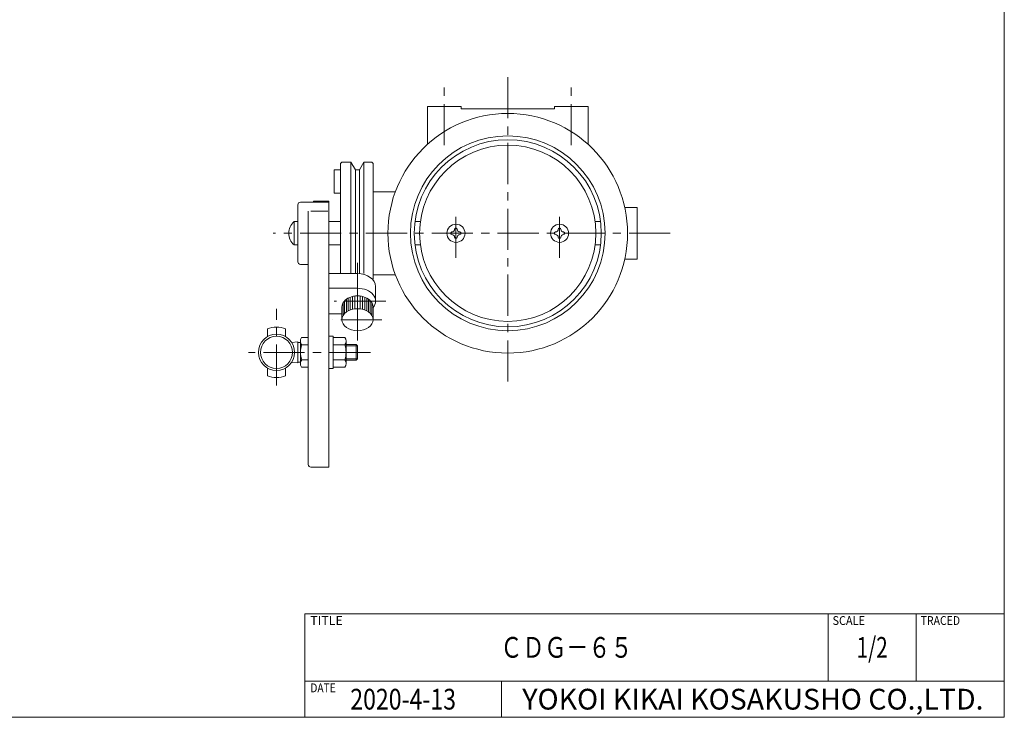
# Model space of a CAD drawing. Units: millimetres. Extents: x -380 to 380, y -263 to 276.
# Drawn here: x 0 to 380, y -263 to 6 of the extents above; entities that cross this region are included whole.
import ezdxf
from ezdxf.enums import TextEntityAlignment as Align

# ---------------------------------------------------------------- set-up
doc = ezdxf.new("R2010")
doc.units = ezdxf.units.MM
doc.header["$LTSCALE"] = 0.5
doc.linetypes.add('CENTER', pattern=[50.8, 31.75, -6.35, 6.35, -6.35])
for name, color, linetype in [('Layer0004', 7, 'Continuous'), ('Layer0005', 7, 'Continuous'), ('Layer0006', 7, 'Continuous'), ('Layer0008', 7, 'Continuous'), ('ZUWAKU', 7, 'Continuous')]:
    doc.layers.add(name, color=color, linetype=linetype)
doc.styles.add('dcStyle0', font='txt.shx', dxfattribs={"bigfont": 'bigfont'})

# ---------------------------------------------------------------- blocks, each defined once
blk = doc.blocks.new('DC_GROUP_CDG-65_7')
at = {"color": 7, "linetype": 'Continuous', "lineweight": 13}
for p, q in [((119.36, -128.37), (119.36, -115.87)), ((119.36, -115.87), (120.96, -115.87)), ((120.96, -128.37), (120.96, -115.87)), ((120.96, -116.35), (125.46, -116.35)), ((125.96, -117.79), (125.96, -126.45)), ((125.46, -119.23), (120.96, -119.23)), ((120.96, -125.01), (125.46, -125.01)), ((120.96, -128.37), (119.36, -128.37)), ((120.96, -127.89), (125.46, -127.89))]:
    blk.add_line(p, q, dxfattribs=at)
for centre, radius, start, end in [((123.64, -117.79), 2.32, 321.4811, 38.5189), ((117.45, -122.12), 8.51, 340.1808, 19.8192), ((123.64, -126.45), 2.32, 321.4811, 38.5189)]:
    blk.add_arc(centre, radius, start, end, dxfattribs=at)
blk = doc.blocks.new('DC_GROUP_CDG-65_6')
at = {"color": 7, "linetype": 'Continuous', "lineweight": 13}
for radius in [7, 6.2]:
    blk.add_circle((99.11, -122.12), radius, dxfattribs=at)
at = {"layer": 'Layer0004', "color": 7, "linetype": 'Continuous', "lineweight": 18}
for p, q in [((95.61, -113.02), (95.61, -116.06)), ((102.61, -113.02), (102.61, -116.06)), ((108.82, -116.35), (108.36, -117.14)), ((108.36, -117.14), (108.36, -127.1)), ((111.36, -116.35), (108.82, -116.35)), ((104.95, -118.26), (107.36, -118.12)), ((107.36, -118.29), (108.36, -118.29)), ((111.36, -119.23), (108.82, -119.23)), ((129.86, -119.12), (125.96, -119.12)), ((129.86, -119.12), (130.36, -119.62)), ((111.36, -125.01), (108.82, -125.01)), ((129.86, -125.12), (125.96, -125.12)), ((129.86, -125.12), (130.36, -124.62)), ((95.61, -128.18), (95.61, -131.22)), ((102.61, -128.18), (102.61, -131.22)), ((104.95, -125.99), (107.36, -126.12)), ((107.36, -125.95), (108.36, -125.95)), ((108.82, -127.89), (108.36, -127.1)), ((111.36, -127.89), (108.82, -127.89))]:
    blk.add_line(p, q, dxfattribs=at)
for start, end in [(68.9628, 111.0372), (248.9628, 291.0372)]:
    blk.add_arc((99.11, -122.12), 9.75, start, end, dxfattribs=at)
at = {"layer": 'Layer0005', "color": 7, "linetype": 'Continuous', "lineweight": 13}
for p, q in [((107.36, -118.12), (107.36, -126.12)), ((130.36, -119.62), (130.36, -124.62))]:
    blk.add_line(p, q, dxfattribs=at)
at = {"layer": 'Layer0005', "color": 150, "linetype": 'Continuous', "lineweight": 13}
for p, q in [((125.96, -119.62), (130.36, -119.62)), ((129.86, -119.12), (129.86, -125.12)), ((125.96, -124.62), (130.36, -124.62))]:
    blk.add_line(p, q, dxfattribs=at)
for centre, radius, start, end in [((110.86, -117.79), 2.49, 180, 215.3741), ((117.65, -122.12), 9.28, 161.8814, 198.1186), ((110.86, -126.45), 2.49, 144.6259, 180)]:
    blk.add_arc(centre, radius, start, end, dxfattribs=at)
at = {"layer": 'Layer0008', "color": 56, "linetype": 'CENTER', "lineweight": 13}
blk.add_line((99.11, -134.91), (99.11, -105.37), dxfattribs=at)
at = {"layer": 'Layer0008', "color": 56, "linetype": 'CENTER', "lineweight": 18}
blk.add_line((135.36, -122.12), (88.36, -122.12), dxfattribs=at)
at = {"linetype": 'Continuous'}
blk.add_blockref('DC_GROUP_CDG-65_7', (0, 0), dxfattribs=at)

msp = doc.modelspace()

# ---------------------------------------------------------------- linework, layer by layer
at = {"color": 7, "linetype": 'Continuous', "lineweight": 13}
msp.add_circle((188.36, -76.16), 34, dxfattribs=at)
for centre, major_axis, start_param, end_param in [((130.36, -96.67), (7, 0), 0, 1.570796), ((130.36, -102.32), (7, 0), 5.7371, 7.853982), ((130.36, -104.56), (6, 0), 0, 3.141593), ((130.36, -102.32), (7, 0), 6.26632, 6.283185)]:
    msp.add_ellipse(centre, major_axis=major_axis, ratio=0.707107, start_param=start_param, end_param=end_param, dxfattribs=at)
msp.add_ellipse((130.36, -109.51), major_axis=(6, 0), ratio=0.707107, dxfattribs=at)
at = {"layer": 'Layer0004', "color": 7, "linetype": 'Continuous', "lineweight": 18}
for p, q in [((157.36, -41.84), (157.36, -27.16)), ((170.36, -27.16), (157.36, -27.16)), ((170.36, -28.16), (170.36, -27.16)), ((206.36, -28.16), (170.36, -28.16)), ((206.36, -28.16), (206.36, -27.16)), ((219.36, -27.16), (206.36, -27.16)), ((219.36, -41.84), (219.36, -27.16)), ((123.86, -49.16), (124.36, -48.66)), ((123.86, -91.72), (123.86, -49.16)), ((124.36, -48.66), (127.86, -48.66)), ((129.59, -51.66), (127.86, -48.66)), ((131.13, -51.66), (132.86, -48.66)), ((135.86, -48.66), (132.86, -48.66)), ((136.36, -49.16), (135.86, -48.66)), ((136.36, -49.16), (136.36, -93.86)), ((121.36, -60.66), (121.36, -51.66)), ((123.86, -51.66), (121.36, -51.66)), ((131.13, -51.66), (129.59, -51.66)), ((123.86, -60.66), (121.36, -60.66)), ((136.36, -60.16), (144.97, -60.16)), ((108.36, -64.16), (119.36, -64.16)), ((119.36, -63.78), (113.36, -63.78)), ((113.36, -64.16), (113.36, -63.78)), ((119.36, -166.42), (119.36, -63.78)), ((107.36, -87.16), (107.36, -65.16)), ((111.36, -67.67), (111.36, -165.42)), ((118.86, -67.67), (112.36, -67.67)), ((233.52, -66.16), (238.36, -66.16)), ((238.36, -66.16), (238.36, -86.16)), ((107.36, -71.66), (105.89, -71.66)), ((105.89, -80.66), (105.89, -71.66)), ((119.36, -71.66), (123.86, -71.66)), ((154.66, -71.66), (152.53, -71.66)), ((222.06, -71.66), (224.19, -71.66)), ((107.36, -80.66), (105.89, -80.66)), ((119.36, -80.66), (123.86, -80.66)), ((154.66, -80.66), (152.53, -80.66)), ((222.06, -80.66), (224.19, -80.66)), ((233.52, -86.16), (238.36, -86.16)), ((111.36, -88.16), (108.36, -88.16)), ((130.36, -91.72), (119.36, -91.72)), ((136.36, -92.16), (144.97, -92.16)), ((130.36, -97.37), (119.36, -97.37)), ((137.36, -102.32), (137.36, -96.67)), ((124.36, -109.51), (124.36, -104.56)), ((124.36, -107.27), (119.36, -107.27)), ((111.36, -128.62), (111.36, -115.62)), ((111.36, -128.62), (111.36, -115.62)), ((112.36, -166.42), (119.36, -166.42))]:
    msp.add_line(p, q, dxfattribs=at)
at = {"layer": 'Layer0004', "color": 7, "linetype": 'Continuous', "lineweight": 13}
for p, q in [((129.66, -100.26), (129, -100.43)), ((130.36, -100.2), (129.66, -100.26)), ((131.06, -100.26), (130.36, -100.2)), ((131.72, -100.43), (131.06, -100.26))]:
    msp.add_line(p, q, dxfattribs=at)
at = {"layer": 'Layer0004', "color": 7, "linetype": 'Continuous', "lineweight": 18}
for radius in [46.25, 36.11]:
    msp.add_circle((188.36, -76.16), radius, dxfattribs=at)
for centre, radius, start, end in [((108.36, -65.16), 1, 90, 180), ((109.86, -76.16), 6, 131.4096, 228.5904), ((108.36, -87.16), 1, 180, 270), ((112.36, -165.42), 1, 180, 270)]:
    msp.add_arc(centre, radius, start, end, dxfattribs=at)
at = {"layer": 'Layer0005', "color": 150, "linetype": 'Continuous', "lineweight": 18}
for p, q in [((127.86, -91.72), (127.86, -48.66)), ((132.86, -91.73), (132.86, -48.66)), ((129.59, -91.72), (129.59, -51.66)), ((131.13, -91.72), (131.13, -51.66)), ((125.41, -107.12), (125.41, -102.17)), ((126.06, -106.55), (126.06, -101.61)), ((126.78, -106.11), (126.78, -101.16)), ((127.57, -105.76), (127.57, -100.81)), ((128.43, -105.5), (128.43, -100.55)), ((129.36, -105.33), (129.36, -100.38)), ((130.36, -105.27), (130.36, -100.32)), ((131.36, -105.33), (131.36, -100.38)), ((132.29, -105.5), (132.29, -100.55)), ((133.15, -105.76), (133.15, -100.81)), ((133.94, -106.11), (133.94, -101.16)), ((134.66, -106.55), (134.66, -101.61)), ((135.31, -107.12), (135.31, -102.17)), ((124.83, -107.87), (124.83, -102.92)), ((135.89, -107.87), (135.89, -102.92))]:
    msp.add_line(p, q, dxfattribs=at)
at = {"layer": 'Layer0005', "color": 7, "linetype": 'Continuous', "lineweight": 18}
msp.add_line((136.36, -109.51), (136.36, -104.56), dxfattribs=at)
at = {"layer": 'Layer0005', "color": 150, "linetype": 'Continuous', "lineweight": 18}
for centre, radius in [((188.36, -76.16), 37.59), ((168.36, -76.16), 3.5), ((208.36, -76.16), 3.5)]:
    msp.add_circle(centre, radius, dxfattribs=at)
at = {"layer": 'Layer0006', "color": 3, "linetype": 'Continuous', "lineweight": 18}
for centre, radius, start, end in [((166.81, -76.16), 0.5, 90, 270), ((166.86, -74.66), 1, 267.0584, 2.9416), ((168.36, -74.61), 0.5, 0, 180), ((169.86, -74.66), 1, 177.0584, 272.9416), ((169.91, -76.16), 0.5, 270, 90), ((206.81, -76.16), 0.5, 90, 270), ((206.86, -74.66), 1, 267.0584, 2.9416), ((208.36, -74.61), 0.5, 0, 180), ((209.86, -74.66), 1, 177.0584, 272.9416), ((209.91, -76.16), 0.5, 270, 90), ((166.86, -77.66), 1, 357.0584, 92.9416), ((168.36, -77.71), 0.5, 180, 0), ((169.86, -77.66), 1, 87.0584, 182.9416), ((206.86, -77.66), 1, 357.0584, 92.9416), ((208.36, -77.71), 0.5, 180, 0), ((209.86, -77.66), 1, 87.0584, 182.9416)]:
    msp.add_arc(centre, radius, start, end, dxfattribs=at)
at = {"layer": 'Layer0008', "color": 56, "linetype": 'CENTER', "lineweight": 18}
for p, q in [((163.86, -42.16), (163.86, -18.73)), ((188.36, -15.9), (188.36, -133.64)), ((212.86, -42.16), (212.86, -17.99)), ((168.36, -85.69), (168.36, -67.06)), ((208.36, -85.69), (208.36, -67.06)), ((251.1, -76.16), (97.81, -76.16)), ((130.36, -103.38), (130.36, -86.38)), ((141.36, -102.32), (121.36, -102.32)), ((130.36, -117.56), (130.36, -105.27)), ((139.76, -109.51), (120.66, -109.51))]:
    msp.add_line(p, q, dxfattribs=at)
at = {"layer": 'ZUWAKU', "color": 7, "linetype": 'Continuous', "lineweight": 13}
for q in [(380, 257), (-380, -263)]:
    msp.add_line((380, -263), q, dxfattribs=at)
at = {"layer": 'ZUWAKU', "color": 150, "linetype": 'Continuous', "lineweight": 13}
for p, q in [((110, -223), (380, -223)), ((110, -223), (110, -263)), ((312, -223), (312, -249)), ((346, -223), (346, -249)), ((110, -249), (380, -249)), ((185.99, -263), (185.99, -249))]:
    msp.add_line(p, q, dxfattribs=at)

# ---------------------------------------------------------------- block references
at = {"linetype": 'Continuous'}
msp.add_blockref('DC_GROUP_CDG-65_6', (0, 0), dxfattribs=at)

# ---------------------------------------------------------------- texts
at = {"layer": 'ZUWAKU', "color": 150, "style": 'dcStyle0'}
for s, height, width, p, p2 in [('TITLE', 3.4, 1.043323, (112.18, -227.34), (124.68, -227.34)), ('SCALE', 3.4, 0.830171, (313.7, -227.34), (326.2, -227.34)), ('TRACED', 3.4, 0.830817, (347.72, -227.34), (362.92, -227.34)), ('1/2', 8, 0.533898, (323, -240), (335, -240)), ('ＣＤＧ－６５', 8, 1.275, (185.5, -240), (236.5, -240)), ('DATE', 3.4, 0.840686, (112.18, -253.34), (121.98, -253.34)), ('2020-4-13', 8, 0.566667, (127.59, -260), (168.39, -260))]:
    msp.add_text(s, height=height, dxfattribs=dict(at, width=width)).set_placement(p, p2, align=Align.FIT)
at = {"layer": 'ZUWAKU', "color": 6, "style": 'dcStyle0', "width": 0.863678}
msp.add_text('YOKOI KIKAI KOSAKUSHO CO.,LTD.', height=8, dxfattribs=at).set_placement((193.99, -260), (371.99, -260), align=Align.FIT)

doc.saveas('drawing.dxf')
